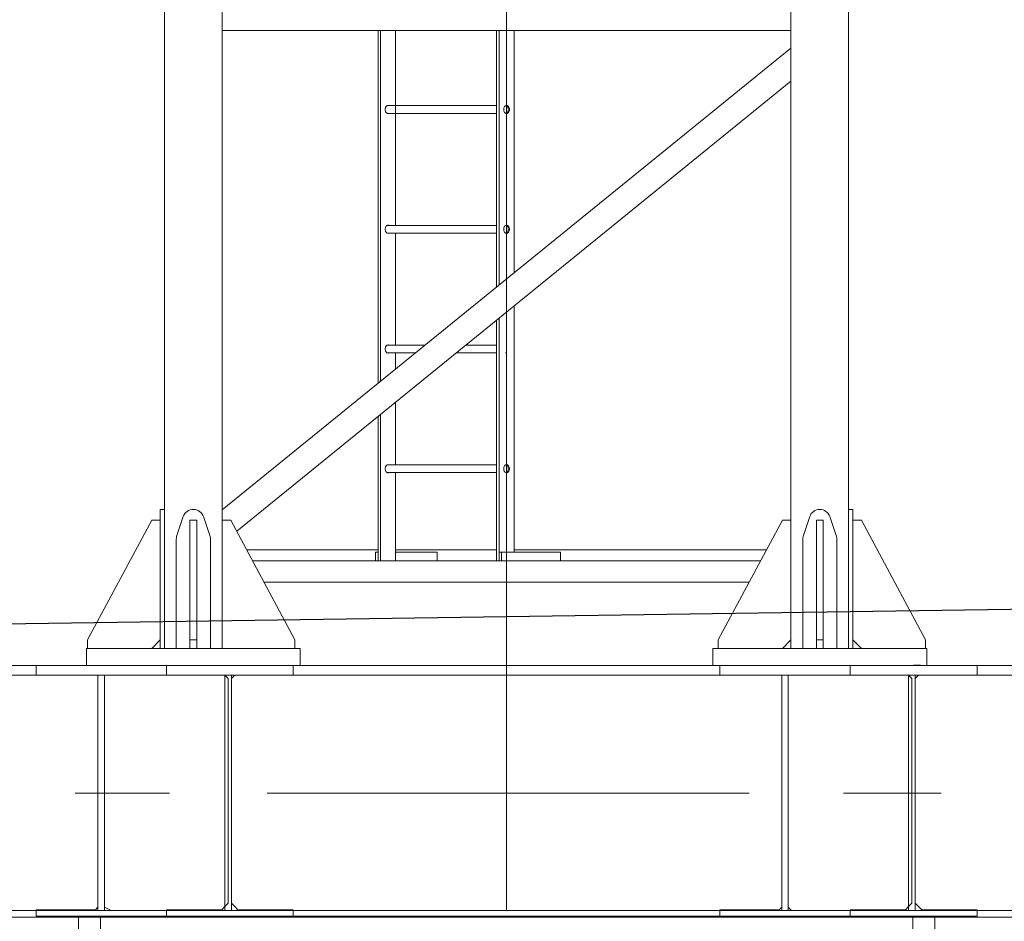
# Model space of a CAD drawing. Units: millimetres. Extents: x 259356 to 5105789, y -518129 to -306794.
# Drawn here: x 562586 to 564889, y -391019 to -388911 of the extents above; entities that cross this region are included whole.
import ezdxf

# ---------------------------------------------------------------- set-up
doc = ezdxf.new("R2010")
doc.units = ezdxf.units.MM
doc.header["$LTSCALE"] = 1000
for name, pattern in [('ACAD_ISO02W100', [15, 12, -3]), ('CENTER', [2, 1.25, -0.25, 0.25, -0.25]), ('点画线', [18, 12, -2, 2, -2])]:
    doc.linetypes.add(name, pattern=pattern)
doc.layers.get('0').update_dxf_attribs({"lineweight": 25})
for name, color, linetype, lineweight in [('PDF_几何图形', 7, 'Continuous', 18), ('RB原坐标平面', 7, 'Continuous', 18), ('RB图形', 7, 'Continuous', 18), ('中心线层', 1, '点画线', 18), ('尺寸线层', 3, 'Continuous', 18), ('构造粗实', 4, 'Continuous', 30), ('细实线层', 7, 'Continuous', 18), ('轮廓', 6, 'Continuous', 18)]:
    doc.layers.add(name, color=color, linetype=linetype, lineweight=lineweight)
doc.styles.add('wlx0.7', font='txt', dxfattribs={"width": 0.7})
doc.dimstyles.new('SJSYB-(200)', dxfattribs={"dimscale": 200, "dimtxt": 2, "dimasz": 1.5, "dimexe": 0.6, "dimexo": 1, "dimgap": 0.65, "dimtad": 1, "dimdec": 0, "dimzin": 0, "dimdsep": 46, "dimtxsty": 'wlx0.7', "dimcen": 2.5, "dimdle": 3, "dimclrd": 256, "dimclre": 256, "dimclrt": 4, "dimadec": 1, "dimazin": 0, "dimtfac": 1, "dimtdec": 0, "dimtmove": 1, "dimatfit": 3, "dimfxl": 1, "dimtolj": 1, "dimarcsym": 1})

# ---------------------------------------------------------------- blocks, each defined once
blk = doc.blocks.new('fadsfasdfsdf')
at = {"layer": '轮廓'}
blk.add_lwpolyline([(511880.9771, 2393554.5105), (511880.9771, 2393555.4005), (511884.7771, 2393555.4005), (511884.7771, 2393554.5105), (511880.9771, 2393554.5105)], dxfattribs=at)
blk = doc.blocks.new('*X4')
at = {"layer": '细实线层'}
for p, q in [((182.5, 2840), (182.5, 40)), ((317.5, 2840), (317.5, 40)), ((1782.5, 2840), (1782.5, 40)), ((1647.5, 2700), (1647.5, 40)), ((1647.5, 1485), (317.5, 1485)), ((964.8, 1485), (964.8, 918)), ((1000.2, 1485), (1000.2, 889.3)), ((1005.8, 1485), (1005.8, 884.7)), ((1242, 1485), (1242, 1029)), ((1277.4, 1485), (1277.4, 664.1)), ((1283, 1485), (1283, 659.5)), ((1647.4, 363.6), (317.5, 1443.8)), ((1613.5, 313.8), (317.5, 1366.5)), ((1041.2, 1309), (1005.8, 1309)), ((1005.8, 1291), (1041.2, 1291)), ((1041.2, 1029), (1005.8, 1029)), ((1005.8, 1011), (1041.2, 1011)), ((1242, 1011), (1242, 749)), ((964.8, 840.7), (964.8, 265)), ((1000.2, 812), (1000.2, 245)), ((1005.8, 807.4), (1005.8, 245)), ((1077.7, 749), (1005.8, 749)), ((1005.8, 731), (1099.9, 731)), ((1242, 731), (1242, 692.9)), ((1242, 615.6), (1242, 469)), ((1277.4, 586.8), (1277.4, 245)), ((1283, 582.2), (1283, 245)), ((1041.2, 469), (1005.8, 469)), ((1005.8, 451), (1041.2, 451)), ((1242, 451), (1242, 245)), ((182.5, 365), (172.5, 365)), ((172.5, 365), (172.5, 40)), ((210.8, 301.7), (226.4, 348.2)), ((289.2, 301.7), (273.6, 348.2)), ((1675.8, 301.7), (1691.4, 348.2)), ((1754.2, 301.7), (1738.6, 348.2)), ((1782.5, 365), (1792.5, 365)), ((1792.5, 365), (1792.5, 40)), ((152.5, 340), (2.5, 60)), ((172.5, 340), (152.5, 340)), ((242, 340), (258, 340)), ((242, 340), (242, 40)), ((258, 340), (258, 40)), ((317.5, 340), (337.5, 340)), ((337.5, 340), (487.5, 60)), ((1627.5, 340), (1477.5, 60)), ((1647.5, 340), (1627.5, 340)), ((1723, 340), (1707, 340)), ((1707, 340), (1707, 40)), ((1723, 340), (1723, 40)), ((1792.5, 340), (1812.5, 340)), ((1812.5, 340), (1962.5, 60)), ((210, 40), (210, 295)), ((290, 40), (290, 295)), ((1675, 40), (1675, 295)), ((1755, 40), (1755, 295)), ((964.8, 270), (375, 270)), ((1000.2, 265), (856.6, 265)), ((856.6, 245), (856.6, 265)), ((994.5, 265), (994.5, 245)), ((1242, 270), (1005.8, 270)), ((1242, 265), (1145.1, 265)), ((1145.1, 265), (1145.1, 245)), ((1590, 270), (1283, 270)), ((1288.7, 265), (1283, 265)), ((1288.7, 265), (1288.7, 245)), ((1576.6, 245), (388.4, 245)), ((1549.8, 195), (415.2, 195)), ((2.5, 40), (2.5, 60)), ((152.5, 40), (172.5, 60)), ((242, 60), (258, 60)), ((337.5, 40), (317.5, 60)), ((487.5, 40), (487.5, 60)), ((1477.5, 40), (1477.5, 60)), ((1723, 60), (1707, 60)), ((1812.5, 40), (1792.5, 60)), ((1962.5, 40), (1962.5, 60)), ((0, 0), (0, 40)), ((0, 40), (500, 40)), ((129, 40), (182.5, 40)), ((182.5, 40), (294.5, 40)), ((294.5, 40), (317.5, 40)), ((500, 40), (500, 0)), ((1965, 40), (1465, 40)), ((1465, 40), (1465, 0)), ((1647.5, 40), (1759.5, 40)), ((1759.5, 40), (1782.5, 40)), ((1965, 0), (1965, 40)), ((500, 0), (0, 0)), ((1465, 0), (1965, 0))]:
    blk.add_line(p, q, dxfattribs=at)
for points in [[(982.5, 1309.5), (981.2, 1309.3), (979.9, 1308.8), (978.8, 1307.9), (977.7, 1306.7), (976.9, 1305.3), (976.3, 1303.6), (975.9, 1301.9), (975.8, 1300), (975.9, 1298.1), (976.3, 1296.4), (976.9, 1294.7), (977.7, 1293.3), (978.8, 1292.1), (979.9, 1291.2), (981.2, 1290.7), (982.5, 1290.5), (983.8, 1290.7), (985.1, 1291.2), (986.2, 1292.1), (987.2, 1293.3), (988.1, 1294.7), (988.7, 1296.4), (989.1, 1298.1), (989.2, 1300), (989.1, 1301.9), (988.7, 1303.6), (988.1, 1305.3), (987.2, 1306.7), (986.2, 1307.9), (985.1, 1308.8), (983.8, 1309.3), (982.5, 1309.5)], [(984.6, 1309), (983.7, 1308.9), (982.4, 1308.4), (981.3, 1307.6), (980.2, 1306.5), (979.4, 1305.1), (978.8, 1303.5), (978.4, 1301.8), (978.3, 1300)], [(978.3, 1300), (978.4, 1298.2), (978.8, 1296.5), (979.4, 1294.9), (980.2, 1293.5), (981.3, 1292.4), (982.4, 1291.6), (983.7, 1291.1), (984.6, 1291)], [(1259.7, 1309.5), (1258.4, 1309.3), (1257.5, 1309)], [(1257.5, 1291), (1258.4, 1290.7), (1259.7, 1290.5), (1261, 1290.7), (1262.3, 1291.2), (1263.4, 1292.1), (1264.4, 1293.3), (1265.3, 1294.7), (1265.9, 1296.4), (1266.3, 1298.1), (1266.4, 1300), (1266.3, 1301.9), (1265.9, 1303.6), (1265.3, 1305.3), (1264.4, 1306.7), (1263.4, 1307.9), (1262.3, 1308.8), (1261, 1309.3), (1259.7, 1309.5)], [(982.5, 1029.5), (981.2, 1029.3), (979.9, 1028.8), (978.8, 1027.9), (977.7, 1026.7), (976.9, 1025.3), (976.3, 1023.6), (975.9, 1021.9), (975.8, 1020), (975.9, 1018.1), (976.3, 1016.4), (976.9, 1014.7), (977.7, 1013.3), (978.8, 1012.1), (979.9, 1011.2), (981.2, 1010.7), (982.5, 1010.5), (983.8, 1010.7), (985.1, 1011.2), (986.2, 1012.1), (987.2, 1013.3), (988.1, 1014.7), (988.7, 1016.4), (989.1, 1018.1), (989.2, 1020), (989.1, 1021.9), (988.7, 1023.6), (988.1, 1025.3), (987.2, 1026.7), (986.2, 1027.9), (985.1, 1028.8), (983.8, 1029.3), (982.5, 1029.5)], [(984.6, 1029), (983.7, 1028.9), (982.4, 1028.4), (981.3, 1027.6), (980.2, 1026.5), (979.4, 1025.1), (978.8, 1023.5), (978.4, 1021.8), (978.3, 1020)], [(978.3, 1020), (978.4, 1018.2), (978.8, 1016.5), (979.4, 1014.9), (980.2, 1013.5), (981.3, 1012.4), (982.4, 1011.6), (983.7, 1011.1), (984.6, 1011)], [(1259.7, 1029.5), (1258.4, 1029.3), (1257.5, 1029)], [(1257.5, 1011), (1258.4, 1010.7), (1259.7, 1010.5), (1261, 1010.7), (1262.3, 1011.2), (1263.4, 1012.1), (1264.4, 1013.3), (1265.3, 1014.7), (1265.9, 1016.4), (1266.3, 1018.1), (1266.4, 1020), (1266.3, 1021.9), (1265.9, 1023.6), (1265.3, 1025.3), (1264.4, 1026.7), (1263.4, 1027.9), (1262.3, 1028.8), (1261, 1029.3), (1259.7, 1029.5)], [(1259.7, 749.5), (1258.4, 749.3), (1257.5, 749)], [(1257.5, 731), (1258.4, 730.7), (1259.7, 730.5), (1261, 730.7), (1262.3, 731.2), (1263.4, 732.1), (1264.4, 733.3), (1265.3, 734.7), (1265.9, 736.4), (1266.3, 738.1), (1266.4, 740), (1266.3, 741.9), (1265.9, 743.6), (1265.3, 745.3), (1264.4, 746.7), (1263.4, 747.9), (1262.3, 748.8), (1261, 749.3), (1259.7, 749.5)], [(982.5, 469.5), (981.2, 469.3), (979.9, 468.8), (978.8, 467.9), (977.7, 466.7), (976.9, 465.3), (976.3, 463.6), (975.9, 461.9), (975.8, 460), (975.9, 458.1), (976.3, 456.4), (976.9, 454.7), (977.7, 453.3), (978.8, 452.1), (979.9, 451.2), (981.2, 450.7), (982.5, 450.5), (983.8, 450.7), (985.1, 451.2), (986.2, 452.1), (987.2, 453.3), (988.1, 454.7), (988.7, 456.4), (989.1, 458.1), (989.2, 460), (989.1, 461.9), (988.7, 463.6), (988.1, 465.3), (987.2, 466.7), (986.2, 467.9), (985.1, 468.8), (983.8, 469.3), (982.5, 469.5)], [(984.6, 469), (983.7, 468.9), (982.4, 468.4), (981.3, 467.6), (980.2, 466.5), (979.4, 465.1), (978.8, 463.5), (978.4, 461.8), (978.3, 460)], [(1259.7, 469.5), (1258.4, 469.3), (1257.5, 469)], [(1257.5, 451), (1258.4, 450.7), (1259.7, 450.5), (1261, 450.7), (1262.3, 451.2), (1263.4, 452.1), (1264.4, 453.3), (1265.3, 454.7), (1265.9, 456.4), (1266.3, 458.1), (1266.4, 460), (1266.3, 461.9), (1265.9, 463.6), (1265.3, 465.3), (1264.4, 466.7), (1263.4, 467.9), (1262.3, 468.8), (1261, 469.3), (1259.7, 469.5)], [(978.3, 460), (978.4, 458.2), (978.8, 456.5), (979.4, 454.9), (980.2, 453.5), (981.3, 452.4), (982.4, 451.6), (983.7, 451.1), (984.6, 451)]]:
    blk.add_lwpolyline(points, dxfattribs=at)
for centre, radius, start, end in [((250, 340), 25, 19.1884, 160.8116), ((1715, 340), 25, 19.1884, 160.8116), ((240, 295), 30, 167.0278, 180), ((260, 295), 30, 0, 12.9722), ((1705, 295), 30, 167.0278, 180), ((1725, 295), 30, 0, 12.9722)]:
    blk.add_arc(centre, radius, start, end, dxfattribs=at)
for points in [[(984.7, 1309), (984.6, 1309)], [(984.6, 1291), (984.7, 1291)], [(1261.8, 1309), (1041.2, 1309)], [(1041.2, 1291), (1261.8, 1291)], [(984.7, 1029), (984.6, 1029)], [(1261.8, 1029), (1041.2, 1029)], [(984.6, 1011), (984.7, 1011)], [(1041.2, 1011), (1261.8, 1011)], [(1261.8, 749), (1172.9, 749)], [(984.6, 731), (984.7, 731)], [(1195, 731), (1261.8, 731)], [(984.7, 469), (984.6, 469)], [(1261.8, 469), (1041.2, 469)], [(984.6, 451), (984.7, 451)], [(1041.2, 451), (1261.8, 451)]]:
    blk.add_open_spline(points, degree=1, dxfattribs=at)
blk = doc.blocks.new('*X95')
at = {"layer": '尺寸线层', "lineweight": 5, "ltscale": 1000}
for points in [[(554668, -362106.7), (554618, -362406.7), (554718, -362406.7)], [(554668, -390420.8), (554618, -390120.8), (554718, -390120.8)]]:
    blk.add_hatch(color=256, dxfattribs=at).paths.add_polyline_path(points, flags=0)
for p, q in [((513787.9, -362106.7), (554788, -362106.7)), ((554668, -390420.8), (554668, -362106.7)), ((562495.1, -390420.8), (554548, -390420.8))]:
    blk.add_line(p, q, dxfattribs=at)
at = {"layer": '尺寸线层', "color": 4, "linetype": 'ACAD_ISO02W100', "lineweight": 5, "ltscale": 1000, "insert": (553938, -374854.4), "char_height": 1200, "width": 5762.682, "attachment_point": 5, "rotation": 90, "style": 'wlx0.7'}
blk.add_mtext('28800', dxfattribs=at)

msp = doc.modelspace()

# ---------------------------------------------------------------- linework, layer by layer
msp.add_line((564692.9, -390420.671), (564676.858, -390420.671))
at = {"layer": 'PDF_几何图形'}
for p, q in [((561475.081, -390420.671), (565975.081, -390420.671)), ((561475.081, -390443.514), (565975.081, -390443.514)), ((562769.497, -390453.128), (562769.497, -390978.509)), ((562784.726, -390978.509), (562784.726, -390453.128)), ((564368.482, -390453.128), (564368.482, -390978.509)), ((564383.71, -390978.509), (564383.71, -390453.128)), ((561475.081, -390993.737), (565975.081, -390993.737)), ((561475.081, -391008.966), (565975.081, -391008.966))]:
    msp.add_line(p, q, dxfattribs=at)
for points in [[(562799.954, -390443.514), (562929.396, -390443.514), (562929.396, -390420.671), (562624.827, -390420.671), (562624.827, -390443.514), (562761.883, -390443.514)], [(562761.883, -390991.737), (562624.827, -390991.737), (562624.827, -391006.966), (562929.396, -391006.966), (562929.396, -390991.737), (563058.837, -390991.737), (563066.451, -390984.123), (563074.066, -390976.509), (563074.066, -390451.128), (563066.451, -390443.514), (562929.396, -390443.514), (562929.396, -390420.671), (563226.35, -390420.671), (563226.35, -390443.514), (563089.294, -390443.514), (563081.68, -390451.128), (563081.68, -390976.509), (563089.294, -390984.123), (563096.908, -390991.737), (563226.35, -390991.737), (563226.35, -391006.966), (562929.396, -391006.966)], [(564391.325, -390443.514), (564528.38, -390443.514), (564528.38, -390420.671), (564223.812, -390420.671), (564223.812, -390443.514), (564360.868, -390443.514)], [(564360.868, -390991.737), (564223.812, -390991.737), (564223.812, -391006.966), (564528.38, -391006.966), (564528.38, -390991.737), (564657.822, -390991.737), (564665.436, -390984.123), (564673.05, -390976.509), (564673.05, -390451.128), (564665.436, -390443.514), (564528.38, -390443.514), (564528.38, -390420.671), (564825.335, -390420.671), (564825.335, -390443.514), (564688.279, -390443.514), (564680.665, -390451.128), (564680.665, -390976.509), (564688.279, -390984.123), (564695.893, -390991.737), (564825.335, -390991.737), (564825.335, -391006.966), (564528.38, -391006.966)], [(562769.497, -390453.128), (562769.497, -390443.514), (562761.883, -390443.514)], [(562799.954, -390443.514), (562784.726, -390443.514), (562784.726, -390453.128)], [(564368.482, -390453.128), (564368.482, -390443.514), (564360.868, -390443.514)], [(564391.325, -390443.514), (564383.71, -390443.514), (564383.71, -390453.128)], [(562716.198, -390719.626), (562937.01, -390719.626)], [(563165.436, -390719.626), (564292.34, -390719.626)], [(564513.152, -390719.626), (564741.578, -390719.626)], [(562761.883, -390993.737), (562769.497, -390986.123), (562769.497, -390978.509)], [(562784.726, -390978.509), (562784.726, -390986.123), (562799.954, -390993.737)], [(562929.396, -391008.966), (562929.396, -390993.737), (562799.954, -390993.737)], [(564360.868, -390993.737), (564368.482, -390986.123), (564368.482, -390978.509)], [(564383.71, -390978.509), (564383.71, -390986.123), (564391.325, -390993.737)], [(564528.38, -391008.966), (564528.38, -390993.737), (564391.325, -390993.737)], [(562723.812, -391427.748), (562723.812, -391008.966), (561726.35, -391008.966)], [(564726.35, -391427.748), (564726.35, -391008.966)], [(565723.812, -391427.748), (565723.812, -391008.966), (564726.35, -391008.966)]]:
    msp.add_lwpolyline(points, dxfattribs=at)
for points in [[(562769.497, -390993.737), (562784.726, -390993.737), (562784.726, -390443.514), (562769.497, -390443.514)], [(563066.451, -390993.737), (563081.68, -390993.737), (563081.68, -390443.514), (563066.451, -390443.514)], [(564368.482, -390993.737), (564383.71, -390993.737), (564383.71, -390443.514), (564368.482, -390443.514)], [(564665.436, -390993.737), (564680.665, -390993.737), (564680.665, -390443.514), (564665.436, -390443.514)]]:
    msp.add_lwpolyline(points, close=True, dxfattribs=at)
at = {"layer": 'RB图形', "color": 4, "linetype": 'CENTER'}
msp.add_line((563725.081, -387242.809), (563725.081, -403242.809), dxfattribs=at)
at = {"layer": '中心线层'}
msp.add_line((563725.081, -387577.671), (563725.081, -390749.206), dxfattribs=at)
at = {"layer": '构造粗实', "color": 6}
msp.add_lwpolyline([(567718.02, -389793.998), (567219.354, -389888.964), (566720.71, -389985.538), (566222.09, -390083.72), (565723.494, -390183.512), (565224.921, -390284.912), (563725.081, -390306.808), (562225.241, -390328.705), (561723.92, -390241.904), (561222.623, -390156.71), (560721.35, -390073.125), (560220.099, -389991.149), (559718.873, -389910.782), (559217.67, -389832.023), (558716.49, -389754.872), (558215.334, -389679.33), (557714.201, -389605.397), (554707.898, -389195.576), (551201.614, -388790.642), (547696.479, -388464.527), (544192.496, -388217.231)], dxfattribs=at)

# ---------------------------------------------------------------- block references
at = {"layer": 'RB原坐标平面', "xscale": 500, "yscale": 500, "zscale": 500}
msp.add_blockref('fadsfasdfsdf', (-255377713.493, -1197168707.072), dxfattribs=at)
at = {"layer": '细实线层', "xscale": -0.9999999999999999, "rotation": 360}
msp.add_blockref('*X4', (564707.581, -390420.671), dxfattribs=at)

# ---------------------------------------------------------------- dimensions: what is measured, and where the dimension line sits
at = {"layer": '尺寸线层', "color": 4, "linetype": 'ACAD_ISO02W100', "lineweight": 5, "ltscale": 1000}
dim = msp.add_linear_dim(base=(554668.017, -362106.748), p1=(562695.081, -390420.799), p2=(513587.878, -362106.748), angle=90, text='28800', dimstyle='SJSYB-(200)', override={"dimtxt": 6, "dimsah": 1, "dimtfill": 1}, dxfattribs=at)
dim.commit()
dim.dimension.update_dxf_attribs({"geometry": '*X95', "text_midpoint": (553938.017, -374854.398), "dimtype": 160})

doc.saveas('drawing.dxf')
